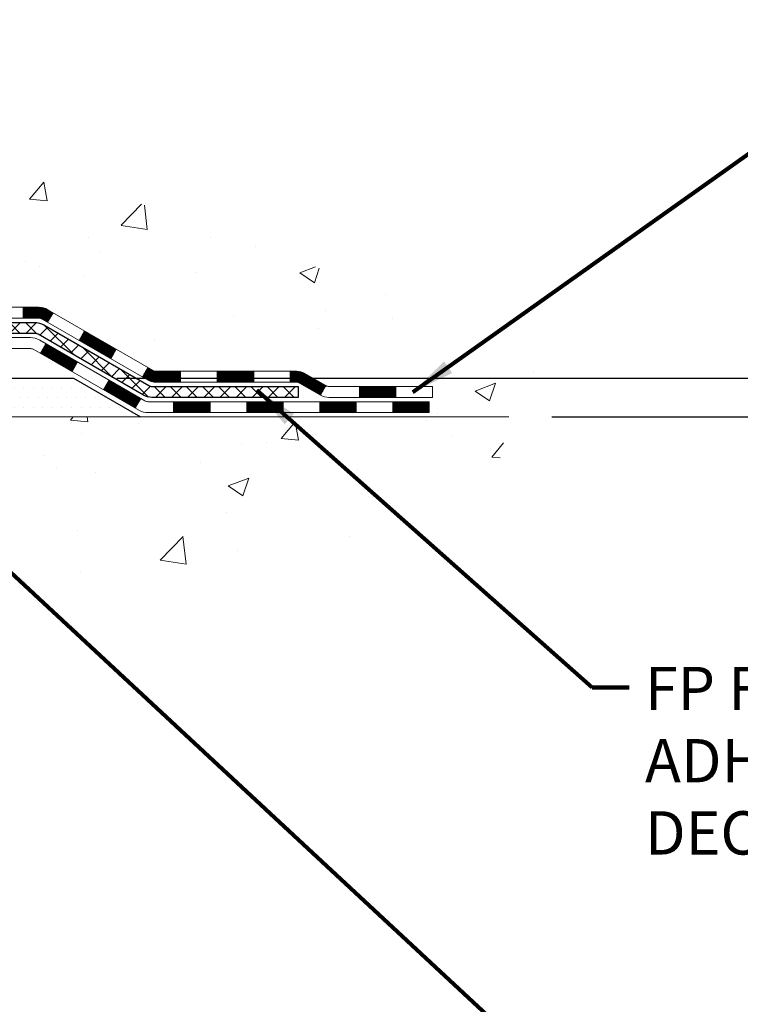
# Model space of a CAD drawing. Extents: x -308 to 3254, y -284 to 1977.
# Drawn here: x 23 to 27, y 7 to 14 of the extents above; entities that cross this region are included whole.
import ezdxf

# ---------------------------------------------------------------- set-up
doc = ezdxf.new("R2010")
doc.units = 0
doc.header["$LTSCALE"] = 5
doc.header["$MEASUREMENT"] = 0
doc.layers.get('DEFPOINTS').update_dxf_attribs({"linetype": 'CONTINUOUS'})
for name, color, linetype, lineweight in [('CONCRETE - H', 130, 'CONTINUOUS', 9), ('CONCRETE - L', 132, 'CONTINUOUS', 13), ('DECK COAT - H', 20, 'CONTINUOUS', 20), ('DECK COAT - L', 22, 'CONTINUOUS', 18), ('DIMS', 50, 'CONTINUOUS', 25), ('PVC SIDESHEET - H', 170, 'CONTINUOUS', 20), ('PVC SIDESHEET - L', 150, 'CONTINUOUS', 25), ('SETTING BED - H', 210, 'CONTINUOUS', 20), ('SETTING BED - L', 212, 'CONTINUOUS', 25), ('TEXT - 4', 241, 'CONTINUOUS', 25)]:
    doc.layers.add(name, color=color, linetype=linetype, lineweight=lineweight)
doc.styles.add('ROMANS', font='romans', dxfattribs={"width": 0.9})
doc.dimstyles.get("Standard").update_dxf_attribs({"dimtxt": 0.18, "dimasz": 0.18, "dimexe": 0.18, "dimexo": 0.0625, "dimgap": 0.09, "dimtad": 0, "dimtih": 1, "dimtoh": 1, "dimdec": 4, "dimzin": 0, "dimdsep": 46, "dimtxsty": 'Standard', "dimcen": 0.09, "dimadec": 0, "dimazin": 0, "dimtfac": 1, "dimtdec": 4, "dimtofl": 0, "dimtmove": 0, "dimatfit": 3, "dimfxl": 1, "dimtolj": 1, "dimtzin": 0, "dimarcsym": 0})
doc.dimstyles.new('STANDARD$0', dxfattribs={"dimtxt": 0.18, "dimasz": 0.18, "dimexe": 0.18, "dimexo": 0.0625, "dimgap": 0.09, "dimtad": 0, "dimtih": 1, "dimtoh": 1, "dimdec": 4, "dimzin": 0, "dimdsep": 46, "dimtxsty": 'Standard', "dimcen": 0.09, "dimadec": 0, "dimazin": 0, "dimtfac": 1, "dimtdec": 4, "dimtofl": 0, "dimtmove": 0, "dimatfit": 3, "dimfxl": 1, "dimtolj": 1, "dimtzin": 0, "dimarcsym": 0})
pattern_1 = [(49.99999999999999, (-211.9204450920382, 579.9434088602558), (1.362794346941432, -0.1192290564669307), [0.1425, -1.5675]), (355, (-211.9204450920382, 579.9434088602558), (-0.2636275338647, 1.429165054030022), [0.114, -1.254]), (100.45144446, (-211.8068788981382, 579.9334731066558), (1.099166808781513, 1.309935982840396), [0.1211063647999999, -1.332170012799999]), (46.18420000000002, (-211.9204450920382, 580.3234088602558), (2.027758528275987, -0.3144866335068454), [0.2137499999999999, -2.351249999999998]), (96.63563549, (-211.7514652765382, 580.2972015769558), (1.775857696781034, 1.850825341471646), [0.1816596498, -1.998256144]), (351.1841639899999, (-211.9204450920382, 580.3234088602558), (1.775857695604069, 1.850825340512981), [0.171, -1.8810000019]), (21, (-211.7304450920382, 580.2284088602557), (1.134123399025077, -0.7649758922641438), [0.1425, -1.5675]), (326.0000000000001, (-211.7304450920382, 580.2284088602557), (0.4622991306510053, 1.377785085589021), [0.114, -1.254]), (71.45144474, (-211.6359348094382, 580.1646608696558), (1.596422515786945, 0.6128091903320723), [0.121106361, -1.3321700128]), (37.50000000000001, (-211.9204450920382, 579.9434088602558), (0.02310372510285227, 0.6324983222794919), [0, -1.2388, 0, -1.273, 0, -1.25875]), (7.499999999999999, (-211.9204450920382, 579.9434088602558), (0.4998321211400824, 0.7493822525764845), [0, -0.7258, 0, -1.2103, 0, -0.47975]), (327.5, (-212.3441450920382, 579.9434088602558), (1.014262628727577, -0.04285425629532154), [0, -0.475, 0, -1.482, 0, -1.9665]), (317.5, (-212.5341450920382, 579.9434088602558), (1.108053721750534, 0.1901994664314037), [0, -0.6175, 0, -0.9842, 0, -1.3965])]

# ---------------------------------------------------------------- blocks, each defined once
blk = doc.blocks.new('*D31')
at = {"layer": 'DEFPOINTS', "color": 0, "transparency": 16777216}
for p in [(22.31067507985961, 19.78208432356575), (28.82619265705691, 19.78208432356575), (23.10714683001686, 11.27609942188656)]:
    blk.add_point(p, dxfattribs=at)
at = {"layer": 'DIMS', "color": 0, "lineweight": -2, "transparency": 16777216}
for p, q in [((22.59067507985961, 19.78208432356575), (29.10619265705691, 19.78208432356575)), ((28.82619265705691, 19.50208432356575), (28.82619265705691, 16.28314851798793)), ((28.82619265705691, 11.55609942188655), (28.82619265705691, 14.97648185132126)), ((23.38714683001686, 11.27609942188656), (29.10619265705691, 11.27609942188655))]:
    blk.add_line(p, q, dxfattribs=at)
at = {"layer": 'DIMS', "color": 0, "transparency": 16777216}
for points in [[(28.77952599039024, 19.50208432356575), (28.87285932372358, 19.50208432356575), (28.82619265705691, 19.78208432356575)], [(28.77952599039024, 11.55609942188655), (28.87285932372358, 11.55609942188655), (28.82619265705691, 11.27609942188655)]]:
    blk.add_solid(points, dxfattribs=at)
at = {"layer": 'DIMS', "color": 0, "transparency": 16777216, "insert": (28.82619265705691, 15.6298151846546), "char_height": 0.28, "attachment_point": 5}
blk.add_mtext('\\A1;8 1/2 IN \\P [216.1mm]', dxfattribs=at)
blk = doc.blocks.new('*D32')
at = {"layer": 'DEFPOINTS', "color": 0, "transparency": 16777216}
for p in [(23.10714683001777, 11.27609942188656), (25.92188917550686, 11.02609992189446), (30.33008207720533, 11.02609992189445)]:
    blk.add_point(p, dxfattribs=at)
at = {"layer": 'DIMS', "color": 0, "lineweight": -2, "transparency": 16777216}
for p, q in [((30.33008207720533, 11.55609942188655), (30.33008207720533, 11.83609942188655)), ((30.61008207720533, 11.83609942188655), (30.33008207720533, 11.83609942188655)), ((23.38714683001777, 11.27609942188656), (30.61008207720533, 11.27609942188655)), ((26.20188917550686, 11.02609992189446), (30.61008207720533, 11.02609992189445)), ((30.33008207720533, 10.74609992189446), (30.33008207720533, 10.46609992189445))]:
    blk.add_line(p, q, dxfattribs=at)
at = {"layer": 'DIMS', "color": 0, "transparency": 16777216}
for points in [[(30.28341541053867, 11.55609942188655), (30.376748743872, 11.55609942188655), (30.33008207720533, 11.27609942188655)], [(30.28341541053867, 10.74609992189446), (30.376748743872, 10.74609992189446), (30.33008207720533, 11.02609992189445)]]:
    blk.add_solid(points, dxfattribs=at)
at = {"layer": 'DIMS', "color": 0, "transparency": 16777216, "insert": (31.77674874387199, 11.83609942188656), "char_height": 0.28, "attachment_point": 5}
blk.add_mtext('\\A1;1/4 IN \\P [6.4mm]', dxfattribs=at)

msp = doc.modelspace()

# ---------------------------------------------------------------- hatches: boundary and pattern name
at = {"layer": 'CONCRETE - H'}
h = msp.add_hatch(dxfattribs=at)
h.set_pattern_fill('AR-CONC', color=256, scale=0.19, style=0)
h.set_pattern_definition(pattern_1)
edge = h.paths.add_edge_path()
edge.add_spline(control_points=[(28.62748578449595, 19.78215000863486), (29.44182867939151, 18.83945624295723), (23.65725657829358, 18.65978806612532), (19.55087160077107, 19.69745824807433), (20.34383708152797, 14.32388392950827), (21.80554675976811, 12.75169429037487), (27.28975936566644, 11.21924205294101), (25.92188917550678, 11.02609992189525)], knot_values=[0, 0, 0, 0, 2.891515707404509, 8.70036970641301, 11.71560449441995, 15.30431063395153, 18.51088482426003, 18.51088482426003, 18.51088482426003, 18.51088482426003], degree=3, periodic=0)
edge.add_line((25.92188917550777, 11.02609992189252), (25.42888983207388, 11.026100913753))
edge.add_line((25.42888983207388, 11.026100913753), (25.42888983206842, 11.15208492226611))
edge.add_line((25.42888983206842, 11.15208492226611), (25.42888983206842, 11.22295092226614))
edge.add_line((25.42888983206842, 11.22295092226614), (24.75920613206858, 11.22295092226614))
edge.add_arc((24.75920613206833, 11.26232092226644), 0.03937000000030366, 240.0000000001462, 270.00000000037227, ccw=False)
edge.add_line((24.73952113206826, 11.22822550211913), (24.6037602244505, 11.30660709867777))
edge.add_arc((24.54864222445067, 11.21113992226742), 0.1102359999988469, 59.99999999976045, 89.9999999998966)
edge.add_line((24.54864222445087, 11.32137592226627), (23.64068428342173, 11.32137592226616))
edge.add_arc((23.64068428342162, 11.36074592226555), 0.03936999999939417, 239.9999999994733, 270.0000000001654, ccw=False)
edge.add_line((23.62099928342161, 11.32665050211926), (22.94091209726295, 11.71929850493689))
edge.add_arc((22.88091215653569, 11.61537542226245), 0.1199999999993094, 60.0000326785751, 90.00000000004071)
edge.add_line((22.8809121565356, 11.73537542226177), (22.66947077397595, 11.73537542226188))
edge.add_arc((22.66947077397583, 11.77474542226173), 0.03936999999984891, 225, 270.0000000001654, ccw=False)
edge.add_line((22.64163198000062, 11.74690662828652), (22.52516545586781, 11.86337315241894))
edge.add_arc((22.27546348156133, 11.61367117811335), 0.3531319186149327, 44.99999999989892, 76.09799910889693)
edge.add_arc((21.98617888847798, 10.44490140467167), 1.557170273114634, 76.09799910893635, 103.9020008910647)
edge.add_arc((21.69689429539434, 11.61367117811164), 0.3531319186165382, 103.9020008909963, 134.9999999999707)
edge.add_line((21.4471923210873, 11.86337315241894), (21.33072579695448, 11.74690662828652))
edge.add_arc((21.30288700297945, 11.77474542226093), 0.03936999999916414, 270, 315.00000000064347, ccw=False)
edge.add_line((21.30288700297945, 11.73537542226177), (19.59198190049537, 11.73537542226165))
edge.add_arc((19.59198190049543, 11.77474542226162), 0.0393699999999626, 179.9999999998346, 269.99999999991724, ccw=False)
edge.add_line((19.55261190049544, 11.77474542226173), (19.55261190049475, 17.13579665446969))
edge.add_arc((19.59198190049503, 17.13579665446957), 0.03937000000027524, 107.30237723686139, 179.9999999998346, ccw=False)
edge.add_line((19.58027269212482, 17.17338510135642), (19.59754563321815, 17.17991109815102))
edge.add_line((19.59754563321815, 17.17991109815102), (19.61472222939221, 17.18662547821941))
edge.add_line((19.61472222939221, 17.18662547821941), (19.63170613572913, 17.19371662483491))
edge.add_line((19.63170613572913, 17.19371662483491), (19.64840100730828, 17.20137292127106))
edge.add_line((19.64840100730828, 17.20137292127106), (19.66471049921222, 17.2097827508012))
edge.add_line((19.66471049921222, 17.2097827508012), (19.68054941353705, 17.21909832252231))
edge.add_line((19.68054941353705, 17.21909832252231), (19.69588994284697, 17.22928560260198))
edge.add_line((19.69588994284697, 17.22928560260198), (19.71072269701301, 17.2402507895622))
edge.add_line((19.71072269701301, 17.2402507895622), (19.72503829443406, 17.25190005424702))
edge.add_line((19.72503829443406, 17.25190005424702), (19.73882735002883, 17.26413961872822))
edge.add_line((19.73882735002883, 17.26413961872822), (19.75207862921263, 17.27690292032526))
edge.add_line((19.75207862921263, 17.27690292032526), (19.76477601076533, 17.29019530321102))
edge.add_line((19.76477601076533, 17.29019530321102), (19.77690613835887, 17.3040233792949))
edge.add_line((19.77690613835887, 17.3040233792949), (19.78846892894865, 17.31835474848003))
edge.add_line((19.78846892894865, 17.31835474848003), (19.79946739002992, 17.33314792714532))
edge.add_line((19.79946739002992, 17.33314792714532), (19.8099045290993, 17.34836143167013))
edge.add_line((19.8099045290993, 17.34836143167013), (19.8197833536525, 17.3639537784336))
edge.add_line((19.8197833536525, 17.3639537784336), (19.82910687118522, 17.37988348381487))
edge.add_line((19.82910687118522, 17.37988348381487), (19.83787815282642, 17.39610910606871))
edge.add_line((19.83787815282642, 17.39610910606871), (19.84610539738208, 17.41259257782849))
edge.add_line((19.84610539738208, 17.41259257782849), (19.85380561309069, 17.42930162896596))
edge.add_line((19.85380561309069, 17.42930162896596), (19.86099667647488, 17.44620456074722))
edge.add_line((19.86099667647488, 17.44620456074722), (19.86769694069619, 17.46327115993972))
edge.add_line((19.86769694069619, 17.46327115993972), (19.87392931645684, 17.48048541747721))
edge.add_line((19.87392931645684, 17.48048541747721), (19.87971924656279, 17.49783921591325))
edge.add_line((19.87971924656279, 17.49783921591325), (19.88509220096296, 17.5153245223978))
edge.add_line((19.88509220096296, 17.5153245223978), (19.89007364960537, 17.53293330408133))
edge.add_line((19.89007364960537, 17.53293330408133), (19.8946890624394, 17.55065752811379))
edge.add_line((19.8946890624394, 17.55065752811379), (19.89896390941306, 17.56848916164518))
edge.add_line((19.89896390941306, 17.56848916164518), (19.90292366047618, 17.58642017182592))
edge.add_line((19.90292366047618, 17.58642017182592), (19.90659378557632, 17.60444252580555))
edge.add_line((19.90659378557632, 17.60444252580555), (19.90999975466332, 17.62254819073451))
edge.add_line((19.90999975466332, 17.62254819073451), (19.91316703768564, 17.64072913376276))
edge.add_line((19.91316703768564, 17.64072913376276), (19.9161211045913, 17.65897732204053))
edge.add_line((19.9161211045913, 17.65897732204053), (19.91888742533013, 17.67728472271801))
edge.add_line((19.91888742533013, 17.67728472271801), (19.92149146985014, 17.69564330294497))
edge.add_line((19.92149146985014, 17.69564330294497), (19.92357576715142, 17.71118889112063))
edge.add_line((19.92357576715142, 17.71118889112063), (19.92359350722029, 17.7111870371898))
edge.add_line((19.92359350722029, 17.7111870371898), (19.92631461002941, 17.73248187064814))
edge.add_line((19.92631461002941, 17.73248187064814), (19.92858464558651, 17.75094579242477))
edge.add_line((19.92858464558651, 17.75094579242477), (19.93079428471958, 17.76942876235148))
edge.add_line((19.93079428471958, 17.76942876235148), (19.93296215187871, 17.78786453272789))
edge.add_arc((19.87431468648452, 17.79479041374157), 0.05905499999981362, 353.2649378249923, 366.6781923674495)
edge.add_line((19.932968997378, 17.80165807990898), (19.93079428471958, 17.82015206513483))
edge.add_line((19.93079428471958, 17.82015206513483), (19.92858464558651, 17.83863503506154))
edge.add_line((19.92858464558651, 17.83863503506154), (19.92631461002941, 17.85709895683772))
edge.add_line((19.92631461002941, 17.85709895683772), (19.92395870810026, 17.87553579761425))
edge.add_line((19.92395870810026, 17.87553579761425), (19.92149146985014, 17.89393752454089))
edge.add_line((19.92149146985014, 17.89393752454089), (19.91888742533013, 17.91229610476807))
edge.add_line((19.91888742533013, 17.91229610476807), (19.9161211045913, 17.93060350544533))
edge.add_line((19.9161211045913, 17.93060350544533), (19.91316703768564, 17.9488516937231))
edge.add_line((19.91316703768564, 17.9488516937231), (19.90999975466332, 17.96703263675136))
edge.add_line((19.90999975466332, 17.96703263675136), (19.90659378557632, 17.98513830168031))
edge.add_line((19.90659378557632, 17.98513830168031), (19.90292366047618, 18.00316065566017))
edge.add_line((19.90292366047618, 18.00316065566017), (19.89896390941306, 18.02109166584069))
edge.add_line((19.89896390941306, 18.02109166584069), (19.8946890624394, 18.03892329937207))
edge.add_line((19.8946890624394, 18.03892329937207), (19.89007364960537, 18.05664752340454))
edge.add_line((19.89007364960537, 18.05664752340454), (19.88509220096296, 18.07425630508806))
edge.add_line((19.88509220096296, 18.07425630508806), (19.87971924656279, 18.09174161157284))
edge.add_line((19.87971924656279, 18.09174161157284), (19.87392931645684, 18.10909541000888))
edge.add_line((19.87392931645684, 18.10909541000888), (19.86769694069619, 18.12630966754614))
edge.add_line((19.86769694069619, 18.12630966754614), (19.86099667647488, 18.14337626673887))
edge.add_line((19.86099667647488, 18.14337626673887), (19.85380561309069, 18.16027919852013))
edge.add_line((19.85380561309069, 18.16027919852013), (19.84610539738208, 18.1769882496576))
edge.add_line((19.84610539738208, 18.1769882496576), (19.83787815282642, 18.19347172141715))
edge.add_line((19.83787815282642, 18.19347172141715), (19.82910687118522, 18.209697343671))
edge.add_line((19.82910687118522, 18.209697343671), (19.8197833536525, 18.22562704905249))
edge.add_line((19.8197833536525, 18.22562704905249), (19.8099045290993, 18.24121939581596))
edge.add_line((19.8099045290993, 18.24121939581596), (19.79946739002992, 18.25643290034077))
edge.add_line((19.79946739002992, 18.25643290034077), (19.78846892894819, 18.27122607900583))
edge.add_line((19.78846892894819, 18.27122607900583), (19.77690613835887, 18.28555744819096))
edge.add_line((19.77690613835887, 18.28555744819096), (19.76477601076533, 18.29938552427484))
edge.add_line((19.76477601076533, 18.29938552427484), (19.75207862921218, 18.31267790716061))
edge.add_line((19.75207862921218, 18.31267790716061), (19.73882735002883, 18.32544120875787))
edge.add_line((19.73882735002883, 18.32544120875787), (19.72503829443406, 18.33768077323884))
edge.add_line((19.72503829443406, 18.33768077323884), (19.71072269701301, 18.34933003792389))
edge.add_line((19.71072269701301, 18.34933003792389), (19.69588994284697, 18.36029522488411))
edge.add_line((19.69588994284697, 18.36029522488411), (19.68054941353705, 18.37048250496377))
edge.add_line((19.68054941353705, 18.37048250496377), (19.66489726497196, 18.37968823141409))
edge.add_line((19.66489726497196, 18.37968823141409), (19.66490347774618, 18.37969856919653))
edge.add_line((19.66490347774618, 18.37969856919653), (19.66471049921222, 18.37979807668489))
edge.add_line((19.66471049921222, 18.37979807668489), (19.66489726497196, 18.37968823141409))
edge.add_line((19.66489726497196, 18.37968823141409), (19.64840100730828, 18.38820790621457))
edge.add_line((19.64840100730828, 18.38820790621457), (19.63170613572868, 18.3958642026505))
edge.add_line((19.63170613572868, 18.3958642026505), (19.61472222939221, 18.40295534926599))
edge.add_line((19.61472222939221, 18.40295534926599), (19.59754563321815, 18.40966972933438))
edge.add_line((19.59754563321815, 18.40966972933438), (19.58027269212465, 18.41619572612933))
edge.add_arc((19.59198190049506, 18.4537841730164), 0.03937000000055515, 180.0000000006618, 252.6976227629606, ccw=False)
edge.add_line((19.55261190049453, 18.45378417301595), (19.55261190049498, 18.5676736107564))
edge.add_line((19.55261190049498, 18.5676736107564), (19.55261190049498, 18.64301922187497))
edge.add_line((19.55261190049498, 18.64301922187497), (19.48174590049496, 18.64301922187497))
edge.add_line((19.48174590049496, 18.64301922187497), (19.45445100410126, 18.64301922187485))
edge.add_arc((19.4935569004947, 18.64757177799561), 0.03936999999957923, 122.90315213929611, 186.6402612619335, ccw=False)
edge.add_line((19.47217030385912, 18.68062643552389), (19.78738824431505, 18.88457466699674))
edge.add_arc((19.60969840049347, 19.08326702042461), 0.2665564328768772, 311.8061494065279, 360.000000000171)
edge.add_line((19.87625483337035, 19.08326702042541), (19.87625483337035, 19.13248062277489))
edge.add_line((19.87625483337035, 19.13248062277489), (19.89513279024743, 19.13248062277489))
edge.add_line((19.89513279024743, 19.13248062277489), (19.96599853827922, 19.13248062277489))
edge.add_line((19.96599853827922, 19.13248062277489), (19.96599853827922, 19.07878675018446))
edge.add_line((19.96599853827922, 19.07878675018446), (20.16481743591712, 19.07878675018446))
edge.add_arc((20.16481743591714, 19.15752690766476), 0.07874015748029706, 269.9999999999793, 360)
edge.add_line((20.24355759339744, 19.15752690766476), (20.24355759339747, 19.28208432356553))
edge.add_line((20.24355759339747, 19.28208432356553), (24.31067507986006, 19.28208432356575))
edge.add_line((24.31067507986006, 19.28208432356575), (24.31067507986009, 19.78215000863497))
edge.add_line((24.31067507986009, 19.78215000863497), (28.62748578449595, 19.78215000863486))
h = msp.add_hatch(dxfattribs=at)
h.set_pattern_fill('AR-CONC', color=256, scale=0.19, style=0)
h.set_pattern_definition(pattern_1)
edge = h.paths.add_edge_path()
edge.add_line((25.92188917550686, 11.02609992189446), (22.2164003794602, 11.02609992188411))
edge.add_line((22.2164003794602, 11.02609992188411), (22.2164003794627, 10.21042057955435))
edge.add_line((22.2164003794627, 10.21042057955435), (21.95081594991677, 10.28359638585198))
edge.add_line((21.95081594991677, 10.28359638585198), (22.06106776470631, 10.18015210528552))
edge.add_line((22.06106776470631, 10.18015210528552), (21.74891776899824, 10.22924997196571))
edge.add_line((21.74891776899824, 10.22924997196571), (21.74891776899597, 11.02609992188275))
edge.add_line((21.74891776899597, 11.02609992188275), (18.81156850436227, 11.02609992187479))
edge.add_line((18.81156850436227, 11.02609992187479), (18.81156850436835, 9.01275333243268))
edge.add_spline(control_points=[(18.87594704034916, 9.01275333243268), (19.31551399579746, 9.02964279002947), (20.24700961128457, 9.06543359619593), (22.0492991855246, 8.375060293890328), (23.36462084877928, 10.37308695638455), (25.70489648695943, 9.879970832643266), (25.8846630816887, 10.82947620480206), (25.92188917550686, 11.02609992189446)], knot_values=[0, 0, 0, 0, 1.332308185977987, 2.823322404776349, 5.141569464197561, 7.287758576092829, 7.848260585836634, 7.848260585836634, 7.848260585836634, 7.848260585836634], degree=3, periodic=0)
at = {"layer": 'DECK COAT - H'}
h = msp.add_hatch(dxfattribs=at)
h.set_pattern_fill('ANSI31', color=256, scale=0.03937, style=0)
h.set_pattern_definition([(45, (-211.9204450920382, 579.9434088602558), (-0.003479849246914297, 0.003479849246914297), [])])
h.paths.add_polyline_path([(22.97414472877153, 11.70010933674223), (22.94090978867953, 11.71929751307675, 0.1316523525283594), (22.88090984795204, 11.73537443040163), (22.78049186539249, 11.73537443040163), (22.78049186539249, 11.66450843040172), (22.88335729308349, 11.66450843040172, -0.131652352528426), (22.90335727332584, 11.6591494579601), (22.93871172877147, 11.63873758047748)])
h.paths.add_polyline_path([(22.92787701392507, 11.49951910681773), (22.89244401392503, 11.43814735055321), (23.0970165348073, 11.32003735055298), (23.13244953480725, 11.3814091068175)])
h.paths.add_polyline_path([(23.1787173170178, 11.58199945341994), (23.14328431701773, 11.52062769715531), (23.34785690526365, 11.40251781383347), (23.38328990526367, 11.46388957009799)])
h.paths.add_polyline_path([(23.33702205568909, 11.26329910681761), (23.30158905568916, 11.20192735055309), (23.506161576571, 11.0838173505532), (23.54159457657093, 11.14518910681761)])
h.paths.add_polyline_path([(23.79973677483815, 11.32137493040602), (23.64068197483843, 11.32137493040602, -0.1316523525284957), (23.62099699428475, 11.32664949903165), (23.58786249350959, 11.34577968677604), (23.55242949350958, 11.28440793051152), (23.58556402928812, 11.26527772255793, 0.1316523525283947), (23.64068197483837, 11.25050893040611), (23.79973677483815, 11.25050893040611)])
h.paths.add_polyline_path([(23.99069127630821, 11.1245249304061), (23.75447127630798, 11.1245249304061), (23.75447127630798, 11.05365893040607), (23.99069127630821, 11.05365893040607)])
h.paths.add_polyline_path([(24.27217677483816, 11.32137493040602), (24.03595677483838, 11.32137493040602), (24.03595677483838, 11.25050893040611), (24.27217677483816, 11.250508930406)])
h.paths.add_polyline_path([(24.46313127630822, 11.1245249304061), (24.22691127630799, 11.1245249304061), (24.22691127630799, 11.05365893040607), (24.46313127630822, 11.05365893040607)])
h.paths.add_polyline_path([(24.60375791586696, 11.30660610681764, 0.1316524975873047), (24.54863991586723, 11.32137493040602), (24.50839677483839, 11.32137493040602), (24.50839677483839, 11.250508930406), (24.5486399158672, 11.250508930406, -0.1316524975872712), (24.56832491586695, 11.24523435055312), (24.70408582348506, 11.16685275399436), (24.73951882348507, 11.228224510259)])
h.paths.add_polyline_path([(24.93557127630822, 11.1245249304061), (24.69935127630799, 11.1245249304061), (24.69935127630799, 11.05365893040607), (24.93557127630822, 11.05365893040607)])
h.paths.add_polyline_path([(25.19266752348506, 11.22294993040612), (24.95644752348483, 11.22294993040612), (24.95644752348483, 11.15208393040609), (25.19266752348506, 11.15208393040609)])
h.paths.add_polyline_path([(25.40801127630823, 11.1245249304061), (25.171791276308, 11.1245249304061), (25.171791276308, 11.05365893040607), (25.40801127630823, 11.05365893040607)])
at = {"layer": 'PVC SIDESHEET - H'}
h = msp.add_hatch(dxfattribs=at)
h.set_pattern_fill('ANSI37', color=256, scale=0.59055, style=0)
h.set_pattern_definition([(45, (-164.9755038550901, 9.304197142236944), (-0.05219773870371446, 0.05219773870371446), []), (135, (-164.9755038550901, 9.304197142236944), (-0.05219773870371446, -0.05219773870371446), [])])
edge = h.paths.add_edge_path()
edge.add_line((19.38331859191214, 11.6763194304018), (19.38331859191283, 17.19833634834561))
edge.add_line((19.38331859191283, 17.19833634834549), (19.45418459190705, 17.19833634834549))
edge.add_line((19.45418459190694, 17.19833634834549), (19.45418459191205, 11.6763194304018))
edge.add_arc((19.49355459191213, 11.67631943040158), 0.0393699999999626, 539.999999999876, 630.0000000000828)
edge.add_line((19.49355459191213, 11.63694943040161), (21.34365366427267, 11.63694943040161))
edge.add_arc((21.34365366427267, 11.67631943040158), 0.03936999999984758, 270, 315.0000000000014)
edge.add_line((21.37149245824787, 11.64848063642637), (21.51678699744201, 11.79377517562057))
edge.add_arc((21.69689198681101, 11.61367018625151), 0.2547069186167359, 463.9020008910767, 495.00000000000114, ccw=False)
edge.add_arc((21.9861765798945, 10.44490041281199), 1.458745273114343, 450.00000000000114, 463.9020008910778, ccw=False)
edge.add_line((21.98617657989428, 11.90364568592634), (21.98617657989428, 11.83277968592631))
edge.add_arc((21.9861765798945, 10.44490041281199), 1.387879273114407, 450.0000000000023, 463.9020008910806)
edge.add_arc((21.69689198681101, 11.61367018625162), 0.1838409186166491, 463.9020008910819, 495.0000000000194)
edge.add_line((21.5668968265976, 11.74366534646504), (21.42160228740363, 11.59837080727095))
edge.add_arc((21.34365366427267, 11.67631943040169), 0.1102359999999188, 269.9999999999852, 315.0000000000207, ccw=False)
edge.add_line((21.34365366427267, 11.56608343040182), (19.49355459191213, 11.56608343040182))
edge.add_arc((19.49355459191213, 11.6763194304018), 0.1102359999999862, 180, 270, ccw=False)
edge = h.paths.add_edge_path()
edge.add_arc((21.98617657989428, 10.44490041281199), 1.458745273114317, 436.0979991089357, 449.9999999999967, ccw=False)
edge.add_arc((22.27546117297754, 11.61367018625185), 0.2547069186164337, 405.0000000000042, 436.09799910893923, ccw=False)
edge.add_line((22.45556616234614, 11.79377517562068), (22.60086070154046, 11.64848063642637))
edge.add_arc((22.62869949551589, 11.6763194304018), 0.03937000000000068, 224.9999999999891, 270)
edge.add_line((22.62869949551589, 11.63694943040173), (22.85453680788521, 11.63694943040173))
edge.add_arc((22.85453680788521, 11.51694943040172), 0.1200000000000032, 419.99999999999926, 450, ccw=False)
edge.add_line((22.91453680788516, 11.62087247885586), (23.5946230389834, 11.22822451025911))
edge.add_arc((23.61430803898349, 11.26231993040608), 0.03936999999995549, 239.9999999999463, 270)
edge.add_line((23.61430803898349, 11.22294993040612), (24.55918907557327, 11.22294993040612))
edge.add_line((24.55918907557327, 11.22294993040612), (24.55918907557327, 11.15208393040609))
edge.add_line((24.55918907557327, 11.15208393040609), (23.61430803898349, 11.15208393040609))
edge.add_arc((23.61430803898349, 11.26231993040608), 0.1102359999999025, 239.99999999999238, 270.0000000000148, ccw=False)
edge.add_line((23.5591900389835, 11.16685275399448), (22.87698425580891, 11.56072444655308))
edge.add_arc((22.85698425580892, 11.52608343040174), 0.03999999999995452, 419.9999999999924, 450)
edge.add_line((22.85698425580892, 11.5660834304017), (22.62869949551583, 11.5660834304017))
edge.add_arc((22.62869949551589, 11.6763194304018), 0.1102359999999978, 225.0000000000251, 269.9999999999852, ccw=False)
edge.add_line((22.55075087238504, 11.59837080727084), (22.4054563331905, 11.74366534646526))
edge.add_arc((22.27546117297732, 11.61367018625208), 0.1838409186163035, 405.0000000000361, 436.0979991089459)
edge.add_arc((21.98617657989428, 10.44490041281199), 1.387879273114356, 436.0979991089382, 449.9999999999941)
edge.add_line((21.98617657989428, 11.83277968592631), (21.98617657989428, 11.90364568592634))
at = {"layer": 'SETTING BED - H', "linetype": 'Continuous'}
h = msp.add_hatch(dxfattribs=at)
h.set_pattern_fill('DOTS', color=256, scale=0.9842500000000001, style=0)
h.set_pattern_definition([(7.016477563892661e-15, (2.824159778121953, 1.675096155994538), (0.0307578125, 0.061515625), [0, -0.061515625])])
h.paths.add_polyline_path([(21.74891776899597, 11.02609992188275), (21.74891776899824, 10.22924997196571), (21.79331979879214, 10.22226600602266), (21.79331979879214, 11.44009942188416), (21.76742504889432, 11.44009942188416), (21.76742504889432, 11.27609942188417), (19.11251784777153, 11.27607439896462), (19.11216033203857, 11.02609992187536)])
h.paths.add_polyline_path([(22.17903336099687, 11.44009942188416), (22.20492811089446, 11.44009942188416), (22.20492811089446, 11.27609942188406), (23.10714683001777, 11.27609942188656), (23.54015866588554, 11.02609992188775), (22.2164003794602, 11.02609992188411), (22.2164003794627, 10.21042057955435), (22.17903336099687, 10.22071621966336)])

# ---------------------------------------------------------------- linework, layer by layer
at = {"layer": 'CONCRETE - L'}
msp.add_line((22.2164003794602, 11.02609992188411), (25.92188917550686, 11.02609992189446), dxfattribs=at)
at = {"layer": 'DECK COAT - L'}
for p, q in [((22.78049186539249, 11.73537443040175), (22.78049186539249, 11.66450843040172)), ((22.93871168262706, 11.63873750055302), (22.97414468262707, 11.70010925681765)), ((23.14328420350932, 11.52062750055302), (23.17871720350934, 11.58199925681754)), ((22.892444013925, 11.43814735055309), (22.92787701392501, 11.49951910681762)), ((23.34785672439114, 11.40251750055302), (23.38328972439115, 11.46388925681765)), ((23.09701653480727, 11.32003735055298), (23.13244953480728, 11.38140910681761)), ((23.55242924527295, 11.28440750055302), (23.58786224527296, 11.34577925681754)), ((23.79973677483815, 11.250508930406), (23.79973677483815, 11.32137493040602)), ((24.03595677483838, 11.250508930406), (24.03595677483838, 11.32137493040602)), ((24.27217677483816, 11.250508930406), (24.27217677483816, 11.32137493040602)), ((24.50839677483839, 11.250508930406), (24.50839677483839, 11.32137493040602)), ((23.30158905568908, 11.20192735055298), (23.33702205568909, 11.26329910681761)), ((24.73951882348513, 11.22822451025911), (24.70408582348512, 11.16685275399448)), ((24.95644752348483, 11.15208393040609), (24.95644752348483, 11.22294993040612)), ((25.19266752348506, 11.15208393040609), (25.19266752348506, 11.22294993040612)), ((23.50616157657089, 11.08381735055298), (23.5415945765709, 11.14518910681761)), ((23.75447127630798, 11.05365893040607), (23.75447127630798, 11.1245249304061)), ((23.99069127630821, 11.05365893040607), (23.99069127630821, 11.1245249304061)), ((24.22691127630799, 11.05365893040607), (24.22691127630799, 11.12452493040598)), ((24.46313127630822, 11.05365893040607), (24.46313127630822, 11.12452493040598)), ((24.69935127630799, 11.05365893040607), (24.69935127630799, 11.12452493040598)), ((24.93557127630822, 11.05365893040596), (24.93557127630822, 11.12452493040598)), ((25.171791276308, 11.05365893040596), (25.171791276308, 11.12452493040598))]:
    msp.add_line(p, q, dxfattribs=at)
for points in [[(22.66946846539224, 11.73537443040175), (22.88090984795201, 11.73537443040163, -0.1316523525283649), (22.94090978867951, 11.71929751307675), (23.62099697483825, 11.32664951025913, 0.1316524975873946), (23.64068197483823, 11.32137493040602), (24.54863991586728, 11.32137493040602, -0.1316524975874045), (24.60375791586705, 11.30660610681764), (24.7395188234849, 11.22822451025911, 0.1316524975873946), (24.75920382348488, 11.22294993040612), (25.42888752348483, 11.22294993040612), (25.42888752348483, 11.15208393040609), (24.75920382348488, 11.15208393040609, -0.1316524975873946), (24.70408582348489, 11.16685275399448), (24.56832491586704, 11.24523435055301, 0.1316524975874045), (24.54863991586728, 11.250508930406), (23.64068197483823, 11.25050893040611, -0.1316524975873946), (23.58556397483824, 11.26527775399461), (22.90335727332592, 11.6591494579601, 0.1316523525284855), (22.88335729308358, 11.66450843040172), (22.66946846539224, 11.66450843040172, -0.1989123673796998)], [(22.58793052563908, 11.53852443040171), (22.82816390862024, 11.53852443040171, -0.1316524975874019), (22.88816390862019, 11.52244747885584), (23.56825013971832, 11.12979951025909, 0.1316524975873946), (23.58793513971852, 11.1245249304061), (25.40801127630823, 11.1245249304061), (25.40801127630823, 11.05365893040607), (23.58793513971852, 11.05365893040607, -0.1316524975873946), (23.53281713971853, 11.06842775399457), (22.85061135654394, 11.46229944655306, 0.1316524975874622), (22.83061135654395, 11.46765843040168), (22.58793052563908, 11.46765843040168, -0.1989123673796998)]]:
    msp.add_lwpolyline(points, format="xyb", dxfattribs=at)
at = {"layer": 'PVC SIDESHEET - L'}
msp.add_lwpolyline([(22.62869949551589, 11.63694943040173), (22.85453680788521, 11.63694943040173, -0.1316524975874019), (22.91453680788516, 11.62087247885586), (23.59462303898351, 11.22822451025911, 0.1316524975873946), (23.61430803898349, 11.22294993040612), (24.55918907557327, 11.22294993040612), (24.55918907557327, 11.15208393040609), (23.61430803898349, 11.15208393040609, -0.1316524975873946), (23.5591900389835, 11.16685275399448), (22.87698425580891, 11.56072444655308, 0.1316524975875106), (22.85698425580892, 11.5660834304017), (22.62869949551589, 11.56608343040182, -0.1989123673796998)], format="xyb", dxfattribs=at)
at = {"layer": 'SETTING BED - L'}
for p, q in [((22.21640037945951, 11.27609942188406), (23.10714683001777, 11.27609942188656)), ((23.10714683001777, 11.27609942188656), (23.54015866588509, 11.02609992188775))]:
    msp.add_line(p, q, dxfattribs=at)

# ---------------------------------------------------------------- texts
at = {"layer": 'TEXT - 4', "insert": (26.80364409072391, 9.410104622687754), "char_height": 0.28, "attachment_point": 1, "style": 'ROMANS'}
msp.add_mtext_dynamic_manual_height_columns('FP FLASHING SHEET FULLY-\\PADHERED TO OR EMBEDDED IN\\PDECK WATERPROOFING', width=6.058277894058676, gutter_width=90, heights=[0], dxfattribs=at)

# ---------------------------------------------------------------- dimensions: what is measured, and where the dimension line sits
at = {"layer": 'DIMS'}
for base, p1, p2, dimstyle, override, picture, middle in [((28.82619265705691, 19.78208432356575), (23.10714683001686, 11.27609942188656), (22.31067507985961, 19.78208432356575), 'STANDARD$0', {"dimtxt": 0.28, "dimasz": 0.28, "dimexe": 0.28, "dimexo": 0.28, "dimgap": 0.28, "dimlunit": 5, "dimpost": ' IN', "dimfrac": 2}, '*D31', (28.82619265705691, 15.6298151846546)), ((30.33008207720533, 11.02609992189445), (23.10714683001777, 11.27609942188656), (25.92188917550686, 11.02609992189446), 'Standard', {"dimtxt": 0.28, "dimasz": 0.28, "dimexe": 0.28, "dimexo": 0.28, "dimgap": 0.28, "dimlunit": 5, "dimpost": ' IN', "dimtmove": 1, "dimfrac": 2}, '*D32', (30.86724101034835, 11.66065441755211))]:
    dim = msp.add_linear_dim(base=base, p1=p1, p2=p2, angle=90, text='<> \\P[]', dimstyle=dimstyle, override=override, dxfattribs=at)
    dim.commit()
    dim.dimension.update_dxf_attribs({"geometry": picture, "text_midpoint": middle, "dimtype": 160})

# ---------------------------------------------------------------- leaders
at = {"layer": 'TEXT - 4'}
for points in [[(25.30162393751854, 11.18534178241407), (29.42757385927698, 14.11485189471807), (29.77014081689467, 14.11485189471807)], [(24.29327595367951, 11.19823352016112), (26.46122726113319, 9.27578636787564), (26.70063032887984, 9.275861125195092)], [(21.99218228883362, 10.67638249460049), (26.24246833014305, 6.732073473722153), (26.46672209860665, 6.732109447518155)]]:
    msp.add_leader(points, dimstyle='Standard', override={"dimtxt": 0.7, "dimasz": 0.28, "dimexe": 0.5, "dimexo": 0.5, "dimtih": 0, "dimtoh": 0, "dimtxsty": 'ROMANS', "dimdle": 0.05, "dimclrd": 256, "dimclre": 256, "dimclrt": 256, "dimtfac": 0.3, "dimlwd": 65535, "dimlwe": 65535}, dxfattribs=at)

doc.saveas('drawing.dxf')
